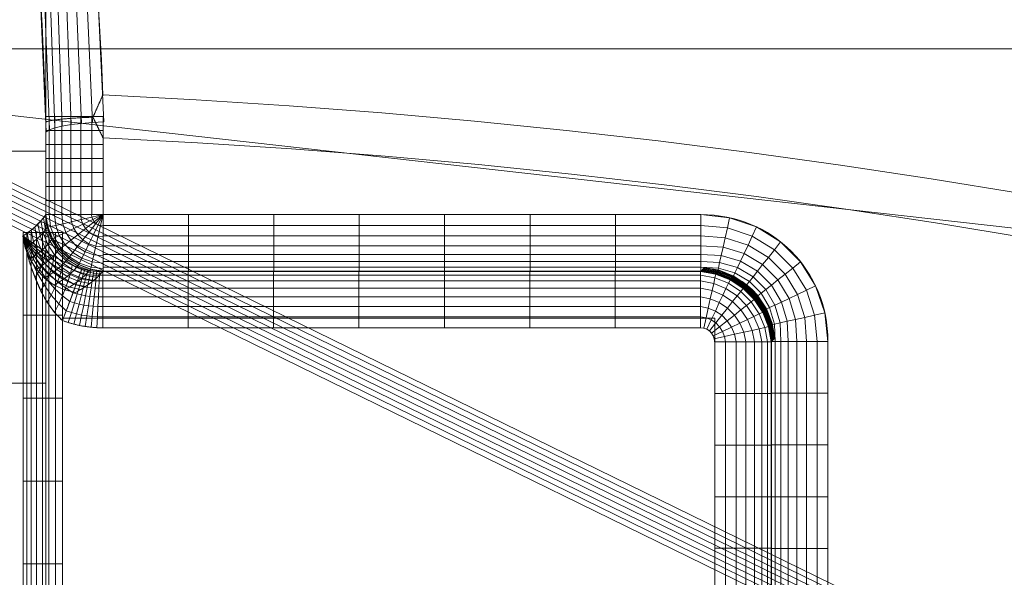
# Model space of a CAD drawing. Units: millimetres. Extents: x -305 to 305, y -305 to 305.
# Drawn here: x 9 to 43, y 239 to 258 of the extents above; entities that cross this region are included whole.
import ezdxf

# ---------------------------------------------------------------- set-up
doc = ezdxf.new("R2010")
doc.units = ezdxf.units.MM
doc.layers.add('1', color=7, linetype='CONTINUOUS', true_color=0xffffff)

msp = doc.modelspace()

# ---------------------------------------------------------------- linework, layer by layer
at = {"layer": '1', "color": 252, "linetype": 'Continuous', "lineweight": 13}
for p, q in [((9.781, 254.341, 2.083), (9.781, 251.174, 2.083)), ((11.737, 251.174, 0.5), (11.737, 253.8, 0.5)), ((32.175, 251.174, 0.5), (11.737, 251.174, 0.5)), ((9.005, 250.445, 4.348), (9.005, 230.832, 4.348)), ((32.166, 249.232, 2.018), (11.729, 249.232, 2.018)), ((11.737, 249.242, 1.982), (32.175, 249.242, 1.982)), ((32.175, 249.242, 1.982), (32.166, 249.232, 2.018)), ((10.356, 233.733, 3.5), (10.356, 247.545, 3.5)), ((11.729, 247.3, 3.5), (32.166, 247.3, 3.5)), ((32.649, 246.817, 3.5), (32.649, 234.46, 3.5)), ((34.581, 246.817, 2.018), (34.59, 246.827, 1.982)), ((34.581, 234.46, 2.018), (34.581, 246.817, 2.018)), ((34.59, 246.827, 1.982), (34.59, 234.451, 1.982)), ((36.522, 234.451, 0.5), (36.522, 246.827, 0.5))]:
    msp.add_line(p, q, dxfattribs=at)
for points in [[(9.625, 258.206, 2.76), (9.653, 257.657, 2.651), (9.679, 257.107, 2.545), (9.702, 256.556, 2.444), (9.724, 256.003, 2.348), (9.744, 255.45, 2.255), (9.763, 254.896, 2.167), (9.781, 254.341, 2.083)], [(11.731, 255.268, 0.635), (11.707, 255.86, 0.748), (11.681, 256.451, 0.867), (11.652, 257.041, 0.991), (11.621, 257.629, 1.121), (11.586, 258.215, 1.257)], [(11.731, 255.268, 0.635), (11.725, 255.253, 0.633), (11.718, 255.237, 0.63), (11.711, 255.222, 0.627), (11.704, 255.207, 0.624), (11.698, 255.192, 0.621), (11.691, 255.177, 0.619), (11.684, 255.162, 0.616), (11.677, 255.147, 0.613), (11.671, 255.131, 0.611), (11.664, 255.116, 0.608), (11.657, 255.101, 0.606), (11.65, 255.086, 0.603), (11.643, 255.071, 0.601), (11.637, 255.055, 0.598), (11.63, 255.04, 0.596), (11.623, 255.025, 0.593), (11.616, 255.01, 0.591), (11.61, 254.995, 0.589), (11.603, 254.979, 0.586), (11.596, 254.964, 0.584), (11.589, 254.949, 0.582), (11.582, 254.934, 0.58), (11.576, 254.918, 0.577), (11.569, 254.903, 0.575), (11.562, 254.888, 0.573), (11.555, 254.873, 0.571), (11.549, 254.857, 0.569), (11.542, 254.842, 0.567), (11.535, 254.827, 0.565), (11.528, 254.812, 0.563), (11.522, 254.796, 0.561), (11.515, 254.781, 0.559), (11.508, 254.766, 0.557), (11.501, 254.751, 0.555), (11.494, 254.735, 0.553), (11.488, 254.72, 0.552), (11.481, 254.705, 0.55), (11.474, 254.689, 0.548), (11.467, 254.674, 0.546), (11.461, 254.659, 0.545), (11.454, 254.643, 0.543), (11.447, 254.628, 0.542), (11.44, 254.613, 0.54), (11.434, 254.597, 0.538), (11.427, 254.582, 0.537), (11.42, 254.567, 0.535), (11.413, 254.551, 0.534), (11.407, 254.536, 0.533), (11.4, 254.521, 0.531), (11.393, 254.505, 0.53)], [(11.393, 254.505, 0.53), (11.346, 254.504, 0.538), (11.3, 254.502, 0.548), (11.253, 254.5, 0.559), (11.207, 254.498, 0.571), (11.161, 254.497, 0.585), (11.116, 254.494, 0.599), (11.071, 254.492, 0.614), (11.026, 254.49, 0.63), (10.982, 254.488, 0.648), (10.938, 254.485, 0.666), (10.895, 254.483, 0.686), (10.852, 254.48, 0.707), (10.809, 254.478, 0.728), (10.767, 254.475, 0.751), (10.726, 254.472, 0.774), (10.685, 254.469, 0.799), (10.645, 254.466, 0.824), (10.605, 254.463, 0.851), (10.566, 254.46, 0.878), (10.528, 254.457, 0.906), (10.491, 254.454, 0.935), (10.454, 254.451, 0.965), (10.418, 254.447, 0.996), (10.383, 254.444, 1.028), (10.348, 254.44, 1.061), (10.314, 254.437, 1.094), (10.281, 254.433, 1.128), (10.249, 254.43, 1.163), (10.218, 254.426, 1.199), (10.187, 254.422, 1.236), (10.157, 254.418, 1.273), (10.129, 254.415, 1.311), (10.101, 254.411, 1.349), (10.074, 254.407, 1.388), (10.048, 254.403, 1.428), (10.023, 254.399, 1.468), (9.999, 254.395, 1.509), (9.977, 254.391, 1.551), (9.955, 254.387, 1.593), (9.934, 254.383, 1.635), (9.913, 254.379, 1.678), (9.894, 254.374, 1.722), (9.876, 254.37, 1.766), (9.86, 254.366, 1.81), (9.844, 254.362, 1.855), (9.829, 254.358, 1.9), (9.815, 254.353, 1.946), (9.802, 254.349, 1.991), (9.791, 254.345, 2.037), (9.781, 254.341, 2.083)], [(11.393, 254.505, 0.53), (11.4, 254.491, 0.529), (11.407, 254.477, 0.527), (11.414, 254.463, 0.526), (11.42, 254.449, 0.525), (11.427, 254.435, 0.524), (11.434, 254.421, 0.523), (11.441, 254.407, 0.522), (11.448, 254.393, 0.521), (11.455, 254.379, 0.52), (11.461, 254.364, 0.519), (11.468, 254.35, 0.518), (11.475, 254.336, 0.517), (11.482, 254.322, 0.516), (11.489, 254.308, 0.515), (11.496, 254.294, 0.515), (11.503, 254.28, 0.514), (11.51, 254.266, 0.513), (11.516, 254.252, 0.512), (11.523, 254.238, 0.511), (11.53, 254.223, 0.511), (11.537, 254.209, 0.51), (11.544, 254.195, 0.509), (11.551, 254.181, 0.509), (11.558, 254.167, 0.508), (11.565, 254.153, 0.507), (11.571, 254.139, 0.507), (11.578, 254.125, 0.506), (11.585, 254.11, 0.506), (11.592, 254.096, 0.505), (11.599, 254.082, 0.505), (11.606, 254.068, 0.504), (11.613, 254.054, 0.504), (11.62, 254.04, 0.503), (11.626, 254.026, 0.503), (11.633, 254.012, 0.503), (11.64, 253.998, 0.502), (11.647, 253.983, 0.502), (11.654, 253.969, 0.502), (11.661, 253.955, 0.501), (11.668, 253.941, 0.501), (11.675, 253.927, 0.501), (11.682, 253.913, 0.501), (11.688, 253.899, 0.501), (11.695, 253.885, 0.5), (11.702, 253.871, 0.5), (11.709, 253.856, 0.5), (11.716, 253.842, 0.5), (11.723, 253.828, 0.5), (11.73, 253.814, 0.5), (11.737, 253.8, 0.5)], [(11.017, 249.324, 2.133), (10.955, 249.344, 2.143), (10.894, 249.365, 2.157), (10.834, 249.387, 2.173), (10.776, 249.409, 2.193), (10.718, 249.431, 2.216), (10.661, 249.454, 2.242), (10.606, 249.477, 2.269), (10.552, 249.5, 2.299), (10.499, 249.523, 2.332), (10.447, 249.546, 2.366), (10.397, 249.57, 2.402), (10.348, 249.593, 2.438), (10.3, 249.616, 2.477), (10.253, 249.639, 2.516), (10.207, 249.663, 2.557), (10.162, 249.686, 2.599), (10.119, 249.709, 2.642), (10.075, 249.732, 2.686), (10.033, 249.755, 2.731), (9.992, 249.778, 2.777), (9.951, 249.802, 2.823), (9.911, 249.824, 2.87), (9.872, 249.847, 2.918), (9.834, 249.87, 2.967), (9.796, 249.893, 3.016), (9.759, 249.915, 3.065), (9.723, 249.938, 3.115), (9.687, 249.961, 3.165), (9.651, 249.983, 3.216), (9.616, 250.005, 3.267), (9.582, 250.028, 3.318), (9.548, 250.05, 3.37), (9.515, 250.072, 3.423), (9.482, 250.095, 3.475), (9.449, 250.117, 3.528), (9.417, 250.139, 3.581), (9.385, 250.161, 3.635), (9.354, 250.183, 3.688), (9.323, 250.205, 3.742), (9.292, 250.227, 3.796), (9.262, 250.249, 3.85), (9.232, 250.271, 3.905), (9.203, 250.293, 3.96), (9.173, 250.315, 4.015), (9.145, 250.336, 4.07), (9.116, 250.358, 4.125), (9.088, 250.38, 4.181), (9.06, 250.402, 4.236), (9.033, 250.424, 4.292), (9.005, 250.445, 4.348)], [(9.005, 250.445, 4.348), (9.017, 250.384, 4.323), (9.03, 250.322, 4.299), (9.043, 250.26, 4.275), (9.056, 250.198, 4.251), (9.07, 250.136, 4.228), (9.085, 250.074, 4.204), (9.099, 250.013, 4.181), (9.115, 249.951, 4.158), (9.13, 249.889, 4.135), (9.147, 249.828, 4.113), (9.163, 249.766, 4.09), (9.181, 249.705, 4.068), (9.198, 249.643, 4.046), (9.217, 249.582, 4.025), (9.235, 249.521, 4.003), (9.255, 249.46, 3.982), (9.275, 249.398, 3.961), (9.295, 249.337, 3.94), (9.316, 249.277, 3.919), (9.338, 249.216, 3.899), (9.36, 249.155, 3.879), (9.382, 249.095, 3.859), (9.406, 249.035, 3.84), (9.43, 248.975, 3.82), (9.454, 248.915, 3.801), (9.479, 248.855, 3.783), (9.505, 248.795, 3.764), (9.532, 248.736, 3.746), (9.559, 248.677, 3.729), (9.587, 248.618, 3.712), (9.616, 248.559, 3.695), (9.646, 248.501, 3.678), (9.676, 248.443, 3.662), (9.708, 248.385, 3.647), (9.74, 248.328, 3.632), (9.773, 248.271, 3.618), (9.808, 248.215, 3.604), (9.843, 248.159, 3.591), (9.879, 248.103, 3.578), (9.916, 248.049, 3.566), (9.954, 247.994, 3.555), (9.994, 247.94, 3.544), (10.034, 247.887, 3.535), (10.076, 247.835, 3.526), (10.12, 247.784, 3.518), (10.164, 247.733, 3.512), (10.21, 247.684, 3.507), (10.257, 247.636, 3.503), (10.306, 247.59, 3.501), (10.356, 247.545, 3.5)], [(11.729, 249.232, 2.018), (11.715, 249.232, 2.02), (11.701, 249.231, 2.023), (11.686, 249.231, 2.026), (11.672, 249.23, 2.028), (11.657, 249.23, 2.031), (11.643, 249.23, 2.033), (11.629, 249.23, 2.036), (11.614, 249.23, 2.039), (11.6, 249.23, 2.041), (11.586, 249.23, 2.044), (11.571, 249.23, 2.046), (11.557, 249.231, 2.049), (11.542, 249.231, 2.051), (11.528, 249.232, 2.054), (11.513, 249.233, 2.056), (11.499, 249.234, 2.059), (11.485, 249.235, 2.061), (11.47, 249.236, 2.064), (11.456, 249.237, 2.066), (11.441, 249.238, 2.069), (11.427, 249.239, 2.071), (11.413, 249.241, 2.073), (11.398, 249.242, 2.076), (11.384, 249.244, 2.078), (11.369, 249.246, 2.081), (11.355, 249.248, 2.083), (11.341, 249.25, 2.085), (11.326, 249.252, 2.088), (11.312, 249.254, 2.09), (11.298, 249.256, 2.092), (11.283, 249.258, 2.094), (11.269, 249.261, 2.097), (11.255, 249.264, 2.099), (11.241, 249.266, 2.101), (11.226, 249.269, 2.103), (11.212, 249.272, 2.105), (11.198, 249.275, 2.107), (11.184, 249.278, 2.109), (11.17, 249.281, 2.112), (11.156, 249.285, 2.114), (11.142, 249.288, 2.116), (11.128, 249.292, 2.118), (11.114, 249.295, 2.12), (11.1, 249.299, 2.122), (11.086, 249.303, 2.124), (11.072, 249.307, 2.126), (11.058, 249.311, 2.127), (11.044, 249.315, 2.129), (11.03, 249.319, 2.131), (11.017, 249.324, 2.133)], [(10.356, 247.545, 3.5), (10.382, 247.536, 3.5), (10.409, 247.526, 3.5), (10.435, 247.517, 3.5), (10.461, 247.508, 3.5), (10.488, 247.499, 3.5), (10.515, 247.49, 3.5), (10.541, 247.482, 3.5), (10.568, 247.474, 3.5), (10.595, 247.466, 3.5), (10.622, 247.458, 3.5), (10.649, 247.45, 3.5), (10.676, 247.442, 3.5), (10.703, 247.435, 3.5), (10.73, 247.428, 3.5), (10.757, 247.421, 3.5), (10.784, 247.414, 3.5), (10.812, 247.408, 3.5), (10.839, 247.401, 3.5), (10.866, 247.395, 3.5), (10.894, 247.389, 3.5), (10.921, 247.383, 3.5), (10.949, 247.378, 3.5), (10.976, 247.372, 3.5), (11.004, 247.367, 3.5), (11.032, 247.362, 3.5), (11.059, 247.357, 3.5), (11.087, 247.353, 3.5), (11.115, 247.348, 3.5), (11.143, 247.344, 3.5), (11.171, 247.34, 3.5), (11.198, 247.336, 3.5), (11.226, 247.332, 3.5), (11.254, 247.329, 3.5), (11.282, 247.326, 3.5), (11.31, 247.323, 3.5), (11.338, 247.32, 3.5), (11.366, 247.317, 3.5), (11.394, 247.315, 3.5), (11.422, 247.312, 3.5), (11.45, 247.31, 3.5), (11.478, 247.308, 3.5), (11.506, 247.307, 3.5), (11.534, 247.305, 3.5), (11.562, 247.304, 3.5), (11.589, 247.303, 3.5), (11.617, 247.302, 3.5), (11.645, 247.301, 3.5), (11.673, 247.301, 3.5), (11.701, 247.301, 3.5), (11.729, 247.3, 3.5)]]:
    msp.add_polyline3d(points, dxfattribs=at)
msp.add_arc((0, 0, 0.635), 255.537, 360, 87.36869, dxfattribs=at)
at = {"layer": '1', "color": 252, "linetype": 'Continuous', "lineweight": 13, "extrusion": (0, 0, -1)}
msp.add_arc((0, 0, -0.5), 254.071, 92.64769, 87.35231, dxfattribs=at)
at = {"layer": '1', "color": 252, "linetype": 'Continuous', "lineweight": 13, "extrusion": (0, 1, 0)}
for centre, end in [((-11.737, 2.5, 251.174), 347.9753), ((-36.522, 2.5, 246.827), 345)]:
    msp.add_arc(centre, 2, 270, end, dxfattribs=at)
at = {"layer": '1', "color": 252, "linetype": 'Continuous', "lineweight": 13, "extrusion": (-0.201528, -0.253509, 0.946108)}
msp.add_arc((-147.114, 193.74, -63.675), 2, 220.0382, 306.9473, dxfattribs=at)
at = {"layer": '1', "color": 252, "linetype": 'Continuous', "lineweight": 13, "extrusion": (-1, 0, 0)}
for centre in [(-251.174, 2.5, -11.737), (-251.174, 2.5, -32.175)]:
    msp.add_arc(centre, 2, 270, 345, dxfattribs=at)
at = {"layer": '1', "color": 252, "linetype": 'Continuous', "lineweight": 13, "extrusion": (-0.937468, 0.348072, -3.25249e-15)}
msp.add_arc((-235.67, 1.5, 76.455), 2, 90, 161.5491, dxfattribs=at)
at = {"layer": '1', "color": 252, "linetype": 'Continuous', "lineweight": 13, "extrusion": (1, 0, 0)}
for centre in [(247.3, 1.5, 11.729), (247.3, 1.5, 32.166)]:
    msp.add_arc(centre, 2, 15, 90, dxfattribs=at)
at = {"layer": '1', "color": 252, "linetype": 'Continuous', "lineweight": 13, "extrusion": (0, -1, 0)}
msp.add_arc((32.649, 1.5, -246.817), 2, 15, 90, dxfattribs=at)
at = {"layer": '1', "color": 252, "linetype": 'Continuous', "lineweight": 13, "extrusion": (-2.54064e-14, -0.951998, -0.306104)}
msp.add_ellipse((0, 251.843), major_axis=(0, -3.215, 10), ratio=0.951998, start_param=4.92226, end_param=5.162186, dxfattribs=at)
at = {"layer": '1', "color": 252, "linetype": 'Continuous', "lineweight": 13}
msp.add_ellipse((31.863, 246.515, 0.5), major_axis=(-3.403, -3.403), ratio=0.935113, start_param=2.389713, end_param=3.893472, dxfattribs=at)
at = {"layer": '1', "color": 252, "linetype": 'Continuous', "lineweight": 13, "extrusion": (2.14817e-14, 0.965926, 0.258819)}
msp.add_ellipse((0, 249.912, -0.518), major_axis=(0, -3.215, 12), ratio=0.965926, start_param=1.357919, end_param=1.360926, dxfattribs=at)
at = {"layer": '1', "color": 252, "linetype": 'Continuous', "lineweight": 13, "extrusion": (-0.199877, -0.199877, 0.959218)}
msp.add_ellipse((32.131, 246.783, 1.5), major_axis=(-1.701, -1.701, -0.709), ratio=0.99714, start_param=2.389713, end_param=3.893472, dxfattribs=at)
at = {"layer": '1', "color": 252, "linetype": 'Continuous', "lineweight": 13, "extrusion": (-0.165597, -0.165597, -0.972191)}
msp.add_ellipse((31.863, 246.515, 2.5), major_axis=(-2.08, -2.08, 0.709), ratio=0.826124, start_param=2.389713, end_param=3.893472, dxfattribs=at)
at = {"layer": '1', "color": 252, "linetype": 'Continuous', "lineweight": 13, "extrusion": (-2.7139e-17, 0, -1)}
msp.add_ellipse((32.131, 246.783, 3.5), major_axis=(-0.378, -0.378), ratio=0.935113, start_param=2.389713, end_param=3.893472, dxfattribs=at)

# ---------------------------------------------------------------- meshes
at = {"layer": '1', "color": 252, "linetype": 'Continuous', "lineweight": 13}
mesh = msp.add_polymesh((8, 8), dxfattribs=at)
for k, corner in enumerate([(0, 163.012, 392.227), (36.274, 158.925, 392.227), (70.728, 146.869, 392.227), (101.636, 127.448, 392.227), (127.448, 101.636, 392.227), (146.869, 70.728, 392.227), (158.925, 36.274, 392.227), (163.012, 0, 392.227), (0, 238.65, 476.124), (53.105, 232.666, 476.124), (103.546, 215.016, 476.124), (148.796, 186.584, 476.124), (186.584, 148.796, 476.124), (215.016, 103.546, 476.124), (232.666, 53.105, 476.124), (238.65, 0, 476.124), (0, 273.951, 428.024), (60.96, 267.082, 428.024), (118.863, 246.821, 428.024), (170.806, 214.183, 428.024), (214.183, 170.806, 428.024), (246.821, 118.863, 428.024), (267.082, 60.96, 428.024), (273.951, 0, 428.024), (0, 292.192, 318.095), (65.019, 284.866, 318.095), (126.777, 263.256, 318.095), (182.179, 228.445, 318.095), (228.445, 182.179, 318.095), (263.256, 126.777, 318.095), (284.866, 65.019, 318.095), (292.192, 0, 318.095), (0, 301.824, 201.83), (67.162, 294.256, 201.83), (130.956, 271.934, 201.83), (188.184, 235.975, 201.83), (235.975, 188.184, 201.83), (271.934, 130.956, 201.83), (294.256, 67.162, 201.83), (301.824, 0, 201.83), (0, 305.207, 104.541), (67.915, 297.555, 104.541), (132.424, 274.982, 104.541), (190.294, 238.621, 104.541), (238.621, 190.294, 104.541), (274.982, 132.424, 104.541), (297.555, 67.915, 104.541), (305.207, 0, 104.541), (0, 295.423, 34.734), (65.738, 288.016, 34.734), (128.179, 266.167, 34.734), (184.193, 230.971, 34.734), (230.971, 184.193, 34.734), (266.167, 128.179, 34.734), (288.016, 65.738, 34.734), (295.423, 0, 34.734), (0, 255.537, 0.635), (56.862, 249.13, 0.635), (110.873, 230.231, 0.635), (159.325, 199.787, 0.635), (199.787, 159.325, 0.635), (230.231, 110.873, 0.635), (249.13, 56.862, 0.635), (255.537, 0, 0.635)]):
    mesh.set_mesh_vertex(divmod(k, 8), corner)
mesh = msp.add_polymesh((8, 8), dxfattribs=at)
for k, corner in enumerate([(0, 278.045, 10.421), (0, 277.89, 10.312), (0, 277.727, 10.219), (0, 277.555, 10.141), (0, 277.376, 10.08), (0, 277.193, 10.036), (0, 277.006, 10.009), (0, 276.818, 10), (4.118, 277.016, 9.666), (4.01, 276.871, 9.571), (3.902, 276.715, 9.494), (3.797, 276.549, 9.436), (3.695, 276.376, 9.397), (3.597, 276.198, 9.377), (3.504, 276.016, 9.378), (3.417, 275.831, 9.398), (7.213, 274.414, 7.926), (7.018, 274.291, 7.861), (6.824, 274.154, 7.821), (6.636, 274.006, 7.808), (6.456, 273.847, 7.82), (6.286, 273.682, 7.858), (6.129, 273.511, 7.922), (5.988, 273.338, 8.009), (9.22, 270.962, 5.951), (8.959, 270.866, 5.917), (8.703, 270.753, 5.919), (8.457, 270.625, 5.956), (8.224, 270.486, 6.027), (8.011, 270.338, 6.132), (7.82, 270.184, 6.268), (7.657, 270.027, 6.432), (10.444, 267.065, 4.121), (10.136, 266.994, 4.113), (9.834, 266.905, 4.152), (9.546, 266.801, 4.236), (9.281, 266.683, 4.363), (9.044, 266.556, 4.531), (8.841, 266.422, 4.734), (8.678, 266.284, 4.969), (11.156, 262.951, 2.588), (10.811, 262.902, 2.599), (10.476, 262.836, 2.667), (10.161, 262.754, 2.79), (9.875, 262.658, 2.965), (9.627, 262.553, 3.186), (9.425, 262.441, 3.447), (9.275, 262.325, 3.739), (11.554, 258.696, 1.372), (11.183, 258.664, 1.396), (10.824, 258.616, 1.487), (10.489, 258.555, 1.642), (10.191, 258.481, 1.855), (9.94, 258.399, 2.119), (9.744, 258.31, 2.425), (9.611, 258.218, 2.762), (11.765, 254.346, 0.471), (11.374, 254.327, 0.503), (10.998, 254.294, 0.611), (10.65, 254.251, 0.789), (10.345, 254.198, 1.03), (10.094, 254.138, 1.326), (9.907, 254.072, 1.665), (9.791, 254.004, 2.034)]):
    mesh.set_mesh_vertex(divmod(k, 8), corner)
mesh = msp.add_polymesh((8, 8), dxfattribs=at)
for k, corner in enumerate([(9.781, 277.147, 2.083), (9.781, 269.211, 2.083), (9.781, 261.276, 2.083), (9.781, 253.34, 2.083), (9.781, 245.405, 2.083), (9.781, 237.469, 2.083), (9.781, 229.534, 2.083), (9.781, 221.598, 2.083), (8.261, 277.147, 5.636), (8.261, 269.211, 5.636), (8.261, 261.276, 5.636), (8.261, 253.34, 5.636), (8.261, 245.405, 5.636), (8.261, 237.469, 5.636), (8.261, 229.534, 5.636), (8.261, 221.598, 5.636), (5.507, 277.147, 8.347), (5.507, 269.211, 8.347), (5.507, 261.276, 8.347), (5.507, 253.34, 8.347), (5.507, 245.405, 8.347), (5.507, 237.469, 8.347), (5.507, 229.534, 8.347), (5.507, 221.598, 8.347), (1.932, 277.147, 9.812), (1.932, 269.211, 9.812), (1.932, 261.276, 9.812), (1.932, 253.34, 9.812), (1.932, 245.405, 9.812), (1.932, 237.469, 9.812), (1.932, 229.534, 9.812), (1.932, 221.598, 9.812), (-1.932, 277.147, 9.812), (-1.932, 269.211, 9.812), (-1.932, 261.276, 9.812), (-1.932, 253.34, 9.812), (-1.932, 245.405, 9.812), (-1.932, 237.469, 9.812), (-1.932, 229.534, 9.812), (-1.932, 221.598, 9.812), (-5.507, 277.147, 8.347), (-5.507, 269.211, 8.347), (-5.507, 261.276, 8.347), (-5.507, 253.34, 8.347), (-5.507, 245.405, 8.347), (-5.507, 237.469, 8.347), (-5.507, 229.534, 8.347), (-5.507, 221.598, 8.347), (-8.261, 277.147, 5.636), (-8.261, 269.211, 5.636), (-8.261, 261.276, 5.636), (-8.261, 253.34, 5.636), (-8.261, 245.405, 5.636), (-8.261, 237.469, 5.636), (-8.261, 229.534, 5.636), (-8.261, 221.598, 5.636), (-9.781, 277.147, 2.083), (-9.781, 269.211, 2.083), (-9.781, 261.276, 2.083), (-9.781, 253.34, 2.083), (-9.781, 245.405, 2.083), (-9.781, 237.469, 2.083), (-9.781, 229.534, 2.083), (-9.781, 221.598, 2.083)]):
    mesh.set_mesh_vertex(divmod(k, 8), corner)
mesh = msp.add_polymesh((2, 2), dxfattribs=at)
for k, corner in enumerate([(-257.12, 256.847, 0.5), (-257.12, -257.118, 0.5), (257.12, 256.847, 0.5), (257.12, -257.118, 0.5)]):
    mesh.set_mesh_vertex(divmod(k, 2), corner)
mesh = msp.add_polymesh((8, 8), dxfattribs=at)
for k, corner in enumerate([(1.935, 255.53, 0.635), (1.934, 255.322, 0.6), (1.932, 255.114, 0.569), (1.931, 254.905, 0.544), (1.929, 254.695, 0.525), (1.927, 254.485, 0.511), (1.926, 254.274, 0.503), (1.924, 254.064, 0.5), (200.646, 158.242, 0.635), (200.483, 158.113, 0.6), (200.319, 157.984, 0.569), (200.155, 157.855, 0.544), (199.99, 157.725, 0.525), (199.825, 157.595, 0.511), (199.66, 157.464, 0.503), (199.495, 157.334, 0.5), (248.944, -57.671, 0.635), (248.742, -57.624, 0.6), (248.539, -57.577, 0.569), (248.335, -57.53, 0.544), (248.131, -57.482, 0.525), (247.926, -57.435, 0.511), (247.721, -57.387, 0.503), (247.516, -57.34, 0.5), (110.624, -230.351, 0.635), (110.534, -230.164, 0.6), (110.444, -229.976, 0.569), (110.354, -229.787, 0.544), (110.263, -229.598, 0.525), (110.172, -229.409, 0.511), (110.081, -229.219, 0.503), (109.99, -229.029, 0.5), (-110.624, -230.351, 0.635), (-110.534, -230.164, 0.6), (-110.444, -229.976, 0.569), (-110.354, -229.787, 0.544), (-110.263, -229.598, 0.525), (-110.172, -229.409, 0.511), (-110.081, -229.219, 0.503), (-109.99, -229.029, 0.5), (-248.944, -57.671, 0.635), (-248.742, -57.624, 0.6), (-248.539, -57.577, 0.569), (-248.335, -57.53, 0.544), (-248.131, -57.482, 0.525), (-247.926, -57.435, 0.511), (-247.721, -57.387, 0.503), (-247.516, -57.34, 0.5), (-200.646, 158.242, 0.635), (-200.483, 158.113, 0.6), (-200.319, 157.984, 0.569), (-200.155, 157.855, 0.544), (-199.99, 157.725, 0.525), (-199.825, 157.595, 0.511), (-199.66, 157.464, 0.503), (-199.495, 157.334, 0.5), (-1.935, 255.53, 0.635), (-1.934, 255.322, 0.6), (-1.932, 255.114, 0.569), (-1.931, 254.905, 0.544), (-1.929, 254.695, 0.525), (-1.927, 254.485, 0.511), (-1.926, 254.274, 0.503), (-1.924, 254.064, 0.5)]):
    mesh.set_mesh_vertex(divmod(k, 8), corner)
mesh = msp.add_polymesh((8, 8), dxfattribs=at)
for k, corner in enumerate([(9.781, 254.525, 2.083), (9.781, 254.047, 2.083), (9.781, 253.568, 2.083), (9.781, 253.089, 2.083), (9.781, 252.61, 2.083), (9.781, 252.131, 2.083), (9.781, 251.652, 2.083), (9.781, 251.174, 2.083), (9.898, 254.525, 1.713), (9.898, 254.047, 1.713), (9.898, 253.568, 1.713), (9.898, 253.089, 1.713), (9.898, 252.61, 1.713), (9.898, 252.131, 1.713), (9.898, 251.652, 1.713), (9.898, 251.174, 1.713), (10.085, 254.525, 1.373), (10.085, 254.047, 1.373), (10.085, 253.568, 1.373), (10.085, 253.089, 1.373), (10.085, 252.61, 1.373), (10.085, 252.131, 1.373), (10.085, 251.652, 1.373), (10.085, 251.174, 1.373), (10.333, 254.525, 1.075), (10.333, 254.047, 1.075), (10.333, 253.568, 1.075), (10.333, 253.089, 1.075), (10.333, 252.61, 1.075), (10.333, 252.131, 1.075), (10.333, 251.652, 1.075), (10.333, 251.174, 1.075), (10.635, 254.525, 0.831), (10.635, 254.047, 0.831), (10.635, 253.568, 0.831), (10.635, 253.089, 0.831), (10.635, 252.61, 0.831), (10.635, 252.131, 0.831), (10.635, 251.652, 0.831), (10.635, 251.174, 0.831), (10.978, 254.525, 0.649), (10.978, 254.047, 0.649), (10.978, 253.568, 0.649), (10.978, 253.089, 0.649), (10.978, 252.61, 0.649), (10.978, 252.131, 0.649), (10.978, 251.652, 0.649), (10.978, 251.174, 0.649), (11.35, 254.525, 0.538), (11.35, 254.047, 0.538), (11.35, 253.568, 0.538), (11.35, 253.089, 0.538), (11.35, 252.61, 0.538), (11.35, 252.131, 0.538), (11.35, 251.652, 0.538), (11.35, 251.174, 0.538), (11.737, 254.525, 0.5), (11.737, 254.047, 0.5), (11.737, 253.568, 0.5), (11.737, 253.089, 0.5), (11.737, 252.61, 0.5), (11.737, 252.131, 0.5), (11.737, 251.652, 0.5), (11.737, 251.174, 0.5)]):
    mesh.set_mesh_vertex(divmod(k, 8), corner)
mesh = msp.add_polymesh((8, 8), dxfattribs=at)
for k, corner in enumerate([(8.999, 250.441, 4.361), (9.08, 250.039, 4.292), (9.236, 249.655, 4.265), (9.459, 249.304, 4.279), (9.739, 249.003, 4.334), (10.066, 248.763, 4.428), (10.424, 248.597, 4.557), (10.799, 248.509, 4.715), (9.144, 250.542, 4.048), (9.224, 250.138, 3.975), (9.38, 249.752, 3.941), (9.606, 249.4, 3.947), (9.892, 249.098, 3.992), (10.225, 248.86, 4.076), (10.591, 248.695, 4.193), (10.973, 248.61, 4.34), (9.278, 250.644, 3.73), (9.357, 250.238, 3.653), (9.514, 249.851, 3.612), (9.743, 249.498, 3.61), (10.033, 249.196, 3.646), (10.372, 248.958, 3.718), (10.744, 248.794, 3.824), (11.134, 248.712, 3.959), (9.401, 250.748, 3.408), (9.478, 250.34, 3.327), (9.636, 249.95, 3.28), (9.867, 249.597, 3.269), (10.161, 249.294, 3.294), (10.506, 249.057, 3.356), (10.885, 248.895, 3.45), (11.282, 248.816, 3.572), (9.513, 250.852, 3.082), (9.588, 250.443, 2.997), (9.746, 250.052, 2.943), (9.979, 249.697, 2.923), (10.278, 249.394, 2.939), (10.627, 249.157, 2.989), (11.012, 248.997, 3.071), (11.416, 248.921, 3.181), (9.614, 250.958, 2.752), (9.687, 250.547, 2.663), (9.845, 250.154, 2.603), (10.08, 249.798, 2.575), (10.381, 249.495, 2.58), (10.736, 249.259, 2.618), (11.127, 249.1, 2.688), (11.537, 249.027, 2.785), (9.703, 251.066, 2.419), (9.774, 250.652, 2.326), (9.931, 250.257, 2.26), (10.168, 249.9, 2.223), (10.472, 249.596, 2.217), (10.831, 249.361, 2.244), (11.228, 249.204, 2.301), (11.644, 249.134, 2.385), (9.781, 251.174, 2.083), (9.849, 250.758, 1.986), (10.006, 250.361, 1.914), (10.243, 250.003, 1.868), (10.551, 249.699, 1.852), (10.914, 249.464, 1.867), (11.316, 249.309, 1.911), (11.737, 249.242, 1.982)]):
    mesh.set_mesh_vertex(divmod(k, 8), corner)
mesh = msp.add_polymesh((8, 8), dxfattribs=at)
for k, corner in enumerate([(11.737, 251.174, 0.5), (11.348, 251.174, 0.538), (10.974, 251.174, 0.651), (10.629, 251.174, 0.835), (10.327, 251.174, 1.081), (10.078, 251.174, 1.383), (9.892, 251.174, 1.726), (9.777, 251.174, 2.099), (11.737, 251.174, 0.5), (11.358, 251.087, 0.538), (10.993, 251.004, 0.651), (10.657, 250.927, 0.835), (10.362, 250.86, 1.081), (10.12, 250.804, 1.383), (9.939, 250.763, 1.726), (9.826, 250.738, 2.099), (11.737, 251.174, 0.5), (11.387, 251.005, 0.538), (11.05, 250.843, 0.651), (10.739, 250.693, 0.835), (10.466, 250.562, 1.081), (10.242, 250.454, 1.383), (10.075, 250.373, 1.726), (9.971, 250.323, 2.099), (11.737, 251.174, 0.5), (11.433, 250.931, 0.538), (11.141, 250.698, 0.651), (10.871, 250.483, 0.835), (10.634, 250.295, 1.081), (10.44, 250.139, 1.383), (10.295, 250.024, 1.726), (10.205, 249.952, 2.099), (11.737, 251.174, 0.5), (11.494, 250.87, 0.538), (11.261, 250.577, 0.651), (11.046, 250.308, 0.835), (10.858, 250.071, 1.081), (10.703, 249.877, 1.383), (10.587, 249.732, 1.726), (10.515, 249.642, 2.099), (11.737, 251.174, 0.5), (11.568, 250.823, 0.538), (11.406, 250.487, 0.651), (11.256, 250.176, 0.835), (11.125, 249.903, 1.081), (11.017, 249.679, 1.383), (10.937, 249.512, 1.726), (10.887, 249.408, 2.099), (11.737, 251.174, 0.5), (11.65, 250.795, 0.538), (11.567, 250.43, 0.651), (11.49, 250.094, 0.835), (11.423, 249.799, 1.081), (11.368, 249.556, 1.383), (11.326, 249.376, 1.726), (11.301, 249.263, 2.099), (11.737, 251.174, 0.5), (11.737, 250.785, 0.538), (11.737, 250.411, 0.651), (11.737, 250.066, 0.835), (11.737, 249.764, 1.081), (11.737, 249.515, 1.383), (11.737, 249.329, 1.726), (11.737, 249.214, 2.099)]):
    mesh.set_mesh_vertex(divmod(k, 8), corner)
mesh = msp.add_polymesh((8, 8), dxfattribs=at)
for k, corner in enumerate([(11.737, 249.242, 1.982), (14.657, 249.242, 1.982), (17.576, 249.242, 1.982), (20.496, 249.242, 1.982), (23.416, 249.242, 1.982), (26.336, 249.242, 1.982), (29.256, 249.242, 1.982), (32.175, 249.242, 1.982), (11.737, 249.372, 1.632), (14.657, 249.372, 1.632), (17.576, 249.372, 1.632), (20.496, 249.372, 1.632), (23.416, 249.372, 1.632), (26.336, 249.372, 1.632), (29.256, 249.372, 1.632), (32.175, 249.372, 1.632), (11.737, 249.564, 1.312), (14.657, 249.564, 1.312), (17.576, 249.564, 1.312), (20.496, 249.564, 1.312), (23.416, 249.564, 1.312), (26.336, 249.564, 1.312), (29.256, 249.564, 1.312), (32.175, 249.564, 1.312), (11.737, 249.813, 1.034), (14.657, 249.813, 1.034), (17.576, 249.813, 1.034), (20.496, 249.813, 1.034), (23.416, 249.813, 1.034), (26.336, 249.813, 1.034), (29.256, 249.813, 1.034), (32.175, 249.813, 1.034), (11.737, 250.11, 0.807), (14.657, 250.11, 0.807), (17.576, 250.11, 0.807), (20.496, 250.11, 0.807), (23.416, 250.11, 0.807), (26.336, 250.11, 0.807), (29.256, 250.11, 0.807), (32.175, 250.11, 0.807), (11.737, 250.443, 0.638), (14.657, 250.443, 0.638), (17.576, 250.443, 0.638), (20.496, 250.443, 0.638), (23.416, 250.443, 0.638), (26.336, 250.443, 0.638), (29.256, 250.443, 0.638), (32.175, 250.443, 0.638), (11.737, 250.802, 0.535), (14.657, 250.802, 0.535), (17.576, 250.802, 0.535), (20.496, 250.802, 0.535), (23.416, 250.802, 0.535), (26.336, 250.802, 0.535), (29.256, 250.802, 0.535), (32.175, 250.802, 0.535), (11.737, 251.174, 0.5), (14.657, 251.174, 0.5), (17.576, 251.174, 0.5), (20.496, 251.174, 0.5), (23.416, 251.174, 0.5), (26.336, 251.174, 0.5), (29.256, 251.174, 0.5), (32.175, 251.174, 0.5)]):
    mesh.set_mesh_vertex(divmod(k, 8), corner)
mesh = msp.add_polymesh((8, 8), dxfattribs=at)
for k, corner in enumerate([(32.175, 251.174, 0.5), (32.175, 250.802, 0.535), (32.175, 250.443, 0.638), (32.175, 250.11, 0.807), (32.175, 249.813, 1.034), (32.175, 249.564, 1.312), (32.175, 249.372, 1.632), (32.175, 249.242, 1.982), (33.159, 251.066, 0.5), (33.082, 250.717, 0.532), (33.006, 250.378, 0.628), (32.936, 250.062, 0.785), (32.873, 249.778, 0.997), (32.819, 249.536, 1.258), (32.777, 249.343, 1.559), (32.746, 249.207, 1.891), (34.083, 250.75, 0.5), (33.934, 250.435, 0.531), (33.789, 250.129, 0.622), (33.653, 249.842, 0.771), (33.531, 249.583, 0.973), (33.425, 249.36, 1.221), (33.339, 249.18, 1.509), (33.277, 249.048, 1.828), (34.905, 250.239, 0.5), (34.692, 249.969, 0.53), (34.484, 249.708, 0.618), (34.289, 249.462, 0.763), (34.113, 249.239, 0.96), (33.96, 249.047, 1.202), (33.835, 248.89, 1.484), (33.742, 248.773, 1.795), (35.588, 249.557, 0.5), (35.318, 249.343, 0.53), (35.056, 249.135, 0.618), (34.811, 248.94, 0.763), (34.588, 248.764, 0.96), (34.395, 248.611, 1.202), (34.238, 248.486, 1.484), (34.121, 248.394, 1.795), (36.099, 248.735, 0.5), (35.783, 248.585, 0.531), (35.478, 248.44, 0.622), (35.191, 248.305, 0.771), (34.932, 248.182, 0.973), (34.709, 248.076, 1.221), (34.529, 247.991, 1.509), (34.396, 247.928, 1.828), (36.415, 247.811, 0.5), (36.065, 247.733, 0.532), (35.727, 247.658, 0.628), (35.41, 247.588, 0.785), (35.126, 247.525, 0.997), (34.884, 247.471, 1.258), (34.692, 247.428, 1.559), (34.555, 247.398, 1.891), (36.522, 246.827, 0.5), (36.15, 246.827, 0.535), (35.791, 246.827, 0.638), (35.458, 246.827, 0.807), (35.162, 246.827, 1.034), (34.913, 246.827, 1.312), (34.72, 246.827, 1.632), (34.59, 246.827, 1.982)]):
    mesh.set_mesh_vertex(divmod(k, 8), corner)
mesh = msp.add_polymesh((8, 8), dxfattribs=at)
for k, corner in enumerate([(9.005, 250.563, 4.348), (9.005, 247.728, 4.348), (9.005, 244.892, 4.348), (9.005, 242.057, 4.348), (9.005, 239.221, 4.348), (9.005, 236.386, 4.348), (9.005, 233.55, 4.348), (9.005, 230.715, 4.348), (9.127, 250.563, 4.141), (9.127, 247.728, 4.141), (9.127, 244.892, 4.141), (9.127, 242.057, 4.141), (9.127, 239.221, 4.141), (9.127, 236.386, 4.141), (9.127, 233.55, 4.141), (9.127, 230.715, 4.141), (9.279, 250.563, 3.956), (9.279, 247.728, 3.956), (9.279, 244.892, 3.956), (9.279, 242.057, 3.956), (9.279, 239.221, 3.956), (9.279, 236.386, 3.956), (9.279, 233.55, 3.956), (9.279, 230.715, 3.956), (9.46, 250.563, 3.797), (9.46, 247.728, 3.797), (9.46, 244.892, 3.797), (9.46, 242.057, 3.797), (9.46, 239.221, 3.797), (9.46, 236.386, 3.797), (9.46, 233.55, 3.797), (9.46, 230.715, 3.797), (9.663, 250.563, 3.67), (9.663, 247.728, 3.67), (9.663, 244.892, 3.67), (9.663, 242.057, 3.67), (9.663, 239.221, 3.67), (9.663, 236.386, 3.67), (9.663, 233.55, 3.67), (9.663, 230.715, 3.67), (9.884, 250.563, 3.576), (9.884, 247.728, 3.576), (9.884, 244.892, 3.576), (9.884, 242.057, 3.576), (9.884, 239.221, 3.576), (9.884, 236.386, 3.576), (9.884, 233.55, 3.576), (9.884, 230.715, 3.576), (10.117, 250.563, 3.519), (10.117, 247.728, 3.519), (10.117, 244.892, 3.519), (10.117, 242.057, 3.519), (10.117, 239.221, 3.519), (10.117, 236.386, 3.519), (10.117, 233.55, 3.519), (10.117, 230.715, 3.519), (10.356, 250.563, 3.5), (10.356, 247.728, 3.5), (10.356, 244.892, 3.5), (10.356, 242.057, 3.5), (10.356, 239.221, 3.5), (10.356, 236.386, 3.5), (10.356, 233.55, 3.5), (10.356, 230.715, 3.5)]):
    mesh.set_mesh_vertex(divmod(k, 8), corner)
mesh = msp.add_polymesh((8, 8), dxfattribs=at)
for k, corner in enumerate([(11.017, 249.324, 2.133), (10.967, 249.19, 2.46), (10.898, 249.004, 2.756), (10.812, 248.772, 3.012), (10.711, 248.501, 3.22), (10.599, 248.2, 3.374), (10.48, 247.878, 3.468), (10.356, 247.545, 3.5), (10.68, 249.446, 2.233), (10.66, 249.304, 2.524), (10.616, 249.123, 2.79), (10.547, 248.907, 3.024), (10.457, 248.664, 3.218), (10.348, 248.398, 3.369), (10.222, 248.117, 3.472), (10.082, 247.828, 3.525), (10.355, 249.59, 2.433), (10.347, 249.445, 2.676), (10.316, 249.275, 2.9), (10.26, 249.084, 3.101), (10.182, 248.874, 3.274), (10.083, 248.65, 3.415), (9.965, 248.417, 3.523), (9.83, 248.179, 3.595), (10.049, 249.747, 2.715), (10.041, 249.612, 2.905), (10.014, 249.462, 3.083), (9.968, 249.3, 3.245), (9.903, 249.129, 3.389), (9.82, 248.949, 3.515), (9.721, 248.765, 3.619), (9.607, 248.579, 3.701), (9.761, 249.914, 3.063), (9.748, 249.8, 3.2), (9.722, 249.679, 3.33), (9.684, 249.553, 3.451), (9.634, 249.423, 3.563), (9.571, 249.289, 3.664), (9.498, 249.153, 3.755), (9.413, 249.016, 3.834), (9.491, 250.088, 3.46), (9.475, 250.006, 3.547), (9.452, 249.921, 3.631), (9.423, 249.835, 3.711), (9.388, 249.747, 3.787), (9.347, 249.659, 3.859), (9.301, 249.569, 3.926), (9.248, 249.48, 3.989), (9.24, 250.265, 3.891), (9.227, 250.222, 3.932), (9.212, 250.178, 3.972), (9.195, 250.134, 4.012), (9.177, 250.09, 4.05), (9.157, 250.046, 4.088), (9.136, 250.001, 4.125), (9.113, 249.957, 4.16), (9.005, 250.445, 4.348), (9.005, 250.445, 4.348), (9.005, 250.445, 4.348), (9.005, 250.445, 4.348), (9.005, 250.445, 4.348), (9.005, 250.445, 4.348), (9.005, 250.445, 4.348), (9.005, 250.445, 4.348)]):
    mesh.set_mesh_vertex(divmod(k, 8), corner)
mesh = msp.add_polymesh((8, 8), dxfattribs=at)
for k, corner in enumerate([(10.356, 247.545, 3.5), (10.48, 247.878, 3.468), (10.599, 248.2, 3.374), (10.711, 248.501, 3.22), (10.812, 248.772, 3.012), (10.898, 249.004, 2.756), (10.967, 249.19, 2.46), (11.017, 249.324, 2.133), (10.547, 247.48, 3.5), (10.654, 247.821, 3.468), (10.757, 248.15, 3.373), (10.853, 248.458, 3.217), (10.94, 248.735, 3.007), (11.014, 248.972, 2.748), (11.073, 249.16, 2.449), (11.115, 249.295, 2.119), (10.739, 247.425, 3.5), (10.829, 247.773, 3.468), (10.916, 248.109, 3.371), (10.997, 248.423, 3.214), (11.069, 248.705, 3.001), (11.131, 248.945, 2.739), (11.18, 249.136, 2.437), (11.215, 249.271, 2.105), (10.934, 247.38, 3.5), (11.006, 247.734, 3.467), (11.076, 248.077, 3.369), (11.141, 248.396, 3.21), (11.199, 248.682, 2.995), (11.249, 248.926, 2.73), (11.288, 249.118, 2.425), (11.316, 249.253, 2.089), (11.13, 247.345, 3.5), (11.185, 247.705, 3.467), (11.237, 248.053, 3.368), (11.286, 248.377, 3.206), (11.33, 248.667, 2.988), (11.368, 248.912, 2.72), (11.397, 249.105, 2.412), (11.417, 249.24, 2.073), (11.328, 247.321, 3.5), (11.365, 247.685, 3.466), (11.4, 248.037, 3.366), (11.433, 248.365, 3.202), (11.463, 248.658, 2.981), (11.487, 248.905, 2.71), (11.507, 249.099, 2.398), (11.52, 249.232, 2.055), (11.528, 247.305, 3.5), (11.546, 247.674, 3.466), (11.564, 248.03, 3.364), (11.581, 248.361, 3.198), (11.595, 248.656, 2.974), (11.608, 248.904, 2.699), (11.618, 249.098, 2.383), (11.624, 249.23, 2.037), (11.729, 247.3, 3.5), (11.729, 247.672, 3.465), (11.729, 248.031, 3.362), (11.729, 248.364, 3.193), (11.729, 248.661, 2.966), (11.729, 248.91, 2.688), (11.729, 249.102, 2.368), (11.729, 249.232, 2.018)]):
    mesh.set_mesh_vertex(divmod(k, 8), corner)
mesh = msp.add_polymesh((2, 2), dxfattribs=at)
for k, corner in enumerate([(11.606, 249.242, 1.982), (32.298, 249.242, 1.982), (11.606, 249.232, 2.018), (32.298, 249.232, 2.018)]):
    mesh.set_mesh_vertex(divmod(k, 2), corner)
mesh = msp.add_polymesh((8, 8), dxfattribs=at)
for k, corner in enumerate([(32.166, 247.3, 3.5), (29.246, 247.3, 3.5), (26.327, 247.3, 3.5), (23.407, 247.3, 3.5), (20.488, 247.3, 3.5), (17.568, 247.3, 3.5), (14.649, 247.3, 3.5), (11.729, 247.3, 3.5), (32.166, 247.672, 3.465), (29.246, 247.672, 3.465), (26.327, 247.672, 3.465), (23.407, 247.672, 3.465), (20.488, 247.672, 3.465), (17.568, 247.672, 3.465), (14.649, 247.672, 3.465), (11.729, 247.672, 3.465), (32.166, 248.031, 3.362), (29.246, 248.031, 3.362), (26.327, 248.031, 3.362), (23.407, 248.031, 3.362), (20.488, 248.031, 3.362), (17.568, 248.031, 3.362), (14.649, 248.031, 3.362), (11.729, 248.031, 3.362), (32.166, 248.364, 3.193), (29.246, 248.364, 3.193), (26.327, 248.364, 3.193), (23.407, 248.364, 3.193), (20.488, 248.364, 3.193), (17.568, 248.364, 3.193), (14.649, 248.364, 3.193), (11.729, 248.364, 3.193), (32.166, 248.661, 2.966), (29.246, 248.661, 2.966), (26.327, 248.661, 2.966), (23.407, 248.661, 2.966), (20.488, 248.661, 2.966), (17.568, 248.661, 2.966), (14.649, 248.661, 2.966), (11.729, 248.661, 2.966), (32.166, 248.91, 2.688), (29.246, 248.91, 2.688), (26.327, 248.91, 2.688), (23.407, 248.91, 2.688), (20.488, 248.91, 2.688), (17.568, 248.91, 2.688), (14.649, 248.91, 2.688), (11.729, 248.91, 2.688), (32.166, 249.102, 2.368), (29.246, 249.102, 2.368), (26.327, 249.102, 2.368), (23.407, 249.102, 2.368), (20.488, 249.102, 2.368), (17.568, 249.102, 2.368), (14.649, 249.102, 2.368), (11.729, 249.102, 2.368), (32.166, 249.232, 2.018), (29.246, 249.232, 2.018), (26.327, 249.232, 2.018), (23.407, 249.232, 2.018), (20.488, 249.232, 2.018), (17.568, 249.232, 2.018), (14.649, 249.232, 2.018), (11.729, 249.232, 2.018)]):
    mesh.set_mesh_vertex(divmod(k, 8), corner)
mesh = msp.add_polymesh((8, 8), dxfattribs=at)
for k, corner in enumerate([(34.706, 246.943, 1.55), (34.688, 246.925, 1.617), (34.67, 246.907, 1.684), (34.652, 246.889, 1.751), (34.634, 246.871, 1.819), (34.616, 246.853, 1.886), (34.598, 246.835, 1.953), (34.58, 246.817, 2.02), (34.616, 247.459, 1.664), (34.598, 247.441, 1.731), (34.58, 247.423, 1.798), (34.562, 247.405, 1.866), (34.544, 247.387, 1.933), (34.526, 247.369, 2), (34.508, 247.351, 2.067), (34.49, 247.333, 2.135), (34.419, 247.951, 1.743), (34.401, 247.933, 1.81), (34.383, 247.915, 1.877), (34.365, 247.897, 1.945), (34.347, 247.879, 2.012), (34.329, 247.861, 2.079), (34.311, 247.843, 2.146), (34.293, 247.825, 2.214), (34.124, 248.397, 1.783), (34.106, 248.379, 1.851), (34.088, 248.361, 1.918), (34.07, 248.343, 1.985), (34.052, 248.325, 2.052), (34.034, 248.307, 2.12), (34.016, 248.289, 2.187), (33.998, 248.271, 2.254), (33.745, 248.776, 1.783), (33.727, 248.758, 1.851), (33.709, 248.74, 1.918), (33.691, 248.722, 1.985), (33.673, 248.704, 2.052), (33.655, 248.686, 2.12), (33.637, 248.668, 2.187), (33.619, 248.65, 2.254), (33.3, 249.071, 1.743), (33.282, 249.053, 1.81), (33.264, 249.035, 1.877), (33.246, 249.017, 1.945), (33.227, 248.999, 2.012), (33.209, 248.981, 2.079), (33.191, 248.963, 2.146), (33.173, 248.945, 2.214), (32.807, 249.268, 1.664), (32.789, 249.25, 1.731), (32.771, 249.232, 1.798), (32.753, 249.214, 1.866), (32.735, 249.196, 1.933), (32.717, 249.177, 2), (32.699, 249.159, 2.067), (32.681, 249.141, 2.135), (32.291, 249.358, 1.55), (32.273, 249.34, 1.617), (32.255, 249.322, 1.684), (32.237, 249.304, 1.751), (32.219, 249.286, 1.819), (32.201, 249.268, 1.886), (32.183, 249.25, 1.953), (32.165, 249.232, 2.02)]):
    mesh.set_mesh_vertex(divmod(k, 8), corner)
mesh = msp.add_polymesh((8, 8), dxfattribs=at)
for k, corner in enumerate([(34.581, 246.817, 2.018), (34.451, 246.817, 2.368), (34.258, 246.817, 2.688), (34.009, 246.817, 2.966), (33.713, 246.817, 3.193), (33.38, 246.817, 3.362), (33.021, 246.817, 3.465), (32.649, 246.817, 3.5), (34.497, 247.34, 2.109), (34.36, 247.309, 2.441), (34.168, 247.266, 2.742), (33.926, 247.213, 3.003), (33.642, 247.15, 3.215), (33.326, 247.08, 3.372), (32.987, 247.004, 3.468), (32.637, 246.927, 3.5), (34.304, 247.836, 2.172), (34.172, 247.773, 2.491), (33.992, 247.688, 2.779), (33.769, 247.582, 3.027), (33.51, 247.46, 3.229), (33.223, 247.324, 3.378), (32.917, 247.179, 3.469), (32.602, 247.029, 3.5), (34.012, 248.284, 2.205), (33.895, 248.191, 2.516), (33.738, 248.067, 2.798), (33.545, 247.914, 3.04), (33.322, 247.737, 3.237), (33.076, 247.542, 3.382), (32.815, 247.335, 3.47), (32.545, 247.121, 3.5), (33.633, 248.663, 2.205), (33.54, 248.546, 2.516), (33.415, 248.389, 2.798), (33.262, 248.196, 3.04), (33.086, 247.974, 3.237), (32.891, 247.728, 3.382), (32.683, 247.466, 3.47), (32.469, 247.197, 3.5), (33.185, 248.956, 2.172), (33.122, 248.823, 2.491), (33.036, 248.643, 2.779), (32.931, 248.42, 3.027), (32.808, 248.161, 3.229), (32.672, 247.875, 3.378), (32.527, 247.569, 3.469), (32.378, 247.253, 3.5), (32.688, 249.148, 2.109), (32.658, 249.012, 2.441), (32.615, 248.819, 2.742), (32.561, 248.577, 3.003), (32.498, 248.293, 3.215), (32.428, 247.977, 3.372), (32.353, 247.638, 3.468), (32.275, 247.289, 3.5), (32.166, 249.232, 2.018), (32.166, 249.102, 2.368), (32.166, 248.91, 2.688), (32.166, 248.661, 2.966), (32.166, 248.364, 3.193), (32.166, 248.031, 3.362), (32.166, 247.672, 3.465), (32.166, 247.3, 3.5)]):
    mesh.set_mesh_vertex(divmod(k, 8), corner)
mesh = msp.add_polymesh((2, 2), dxfattribs=at)
for k, corner in enumerate([(10.356, 233.65, 3.5), (10.356, 247.628, 3.5), (32.649, 233.65, 3.5), (32.649, 247.628, 3.5)]):
    mesh.set_mesh_vertex(divmod(k, 2), corner)
mesh = msp.add_polymesh((8, 8), dxfattribs=at)
for k, corner in enumerate([(34.581, 246.817, 2.018), (34.581, 245.052, 2.018), (34.581, 243.287, 2.018), (34.581, 241.522, 2.018), (34.581, 239.756, 2.018), (34.581, 237.991, 2.018), (34.581, 236.226, 2.018), (34.581, 234.46, 2.018), (34.451, 246.817, 2.368), (34.451, 245.052, 2.368), (34.451, 243.287, 2.368), (34.451, 241.522, 2.368), (34.451, 239.756, 2.368), (34.451, 237.991, 2.368), (34.451, 236.226, 2.368), (34.451, 234.46, 2.368), (34.258, 246.817, 2.688), (34.258, 245.052, 2.688), (34.258, 243.287, 2.688), (34.258, 241.522, 2.688), (34.258, 239.756, 2.688), (34.258, 237.991, 2.688), (34.258, 236.226, 2.688), (34.258, 234.46, 2.688), (34.009, 246.817, 2.966), (34.009, 245.052, 2.966), (34.009, 243.287, 2.966), (34.009, 241.522, 2.966), (34.009, 239.756, 2.966), (34.009, 237.991, 2.966), (34.009, 236.226, 2.966), (34.009, 234.46, 2.966), (33.713, 246.817, 3.193), (33.713, 245.052, 3.193), (33.713, 243.287, 3.193), (33.713, 241.522, 3.193), (33.713, 239.756, 3.193), (33.713, 237.991, 3.193), (33.713, 236.226, 3.193), (33.713, 234.46, 3.193), (33.38, 246.817, 3.362), (33.38, 245.052, 3.362), (33.38, 243.287, 3.362), (33.38, 241.522, 3.362), (33.38, 239.756, 3.362), (33.38, 237.991, 3.362), (33.38, 236.226, 3.362), (33.38, 234.46, 3.362), (33.021, 246.817, 3.465), (33.021, 245.052, 3.465), (33.021, 243.287, 3.465), (33.021, 241.522, 3.465), (33.021, 239.756, 3.465), (33.021, 237.991, 3.465), (33.021, 236.226, 3.465), (33.021, 234.46, 3.465), (32.649, 246.817, 3.5), (32.649, 245.052, 3.5), (32.649, 243.287, 3.5), (32.649, 241.522, 3.5), (32.649, 239.756, 3.5), (32.649, 237.991, 3.5), (32.649, 236.226, 3.5), (32.649, 234.46, 3.5)]):
    mesh.set_mesh_vertex(divmod(k, 8), corner)
mesh = msp.add_polymesh((2, 2), dxfattribs=at)
for k, corner in enumerate([(34.581, 234.377, 2.018), (34.581, 246.901, 2.018), (34.59, 234.377, 1.982), (34.59, 246.901, 1.982)]):
    mesh.set_mesh_vertex(divmod(k, 2), corner)
mesh = msp.add_polymesh((8, 8), dxfattribs=at)
for k, corner in enumerate([(36.522, 234.451, 0.5), (36.522, 236.219, 0.5), (36.522, 237.987, 0.5), (36.522, 239.755, 0.5), (36.522, 241.523, 0.5), (36.522, 243.291, 0.5), (36.522, 245.059, 0.5), (36.522, 246.827, 0.5), (36.15, 234.451, 0.535), (36.15, 236.219, 0.535), (36.15, 237.987, 0.535), (36.15, 239.755, 0.535), (36.15, 241.523, 0.535), (36.15, 243.291, 0.535), (36.15, 245.059, 0.535), (36.15, 246.827, 0.535), (35.791, 234.451, 0.638), (35.791, 236.219, 0.638), (35.791, 237.987, 0.638), (35.791, 239.755, 0.638), (35.791, 241.523, 0.638), (35.791, 243.291, 0.638), (35.791, 245.059, 0.638), (35.791, 246.827, 0.638), (35.458, 234.451, 0.807), (35.458, 236.219, 0.807), (35.458, 237.987, 0.807), (35.458, 239.755, 0.807), (35.458, 241.523, 0.807), (35.458, 243.291, 0.807), (35.458, 245.059, 0.807), (35.458, 246.827, 0.807), (35.162, 234.451, 1.034), (35.162, 236.219, 1.034), (35.162, 237.987, 1.034), (35.162, 239.755, 1.034), (35.162, 241.523, 1.034), (35.162, 243.291, 1.034), (35.162, 245.059, 1.034), (35.162, 246.827, 1.034), (34.913, 234.451, 1.312), (34.913, 236.219, 1.312), (34.913, 237.987, 1.312), (34.913, 239.755, 1.312), (34.913, 241.523, 1.312), (34.913, 243.291, 1.312), (34.913, 245.059, 1.312), (34.913, 246.827, 1.312), (34.72, 234.451, 1.632), (34.72, 236.219, 1.632), (34.72, 237.987, 1.632), (34.72, 239.755, 1.632), (34.72, 241.523, 1.632), (34.72, 243.291, 1.632), (34.72, 245.059, 1.632), (34.72, 246.827, 1.632), (34.59, 234.451, 1.982), (34.59, 236.219, 1.982), (34.59, 237.987, 1.982), (34.59, 239.755, 1.982), (34.59, 241.523, 1.982), (34.59, 243.291, 1.982), (34.59, 245.059, 1.982), (34.59, 246.827, 1.982)]):
    mesh.set_mesh_vertex(divmod(k, 8), corner)

doc.saveas('drawing.dxf')
